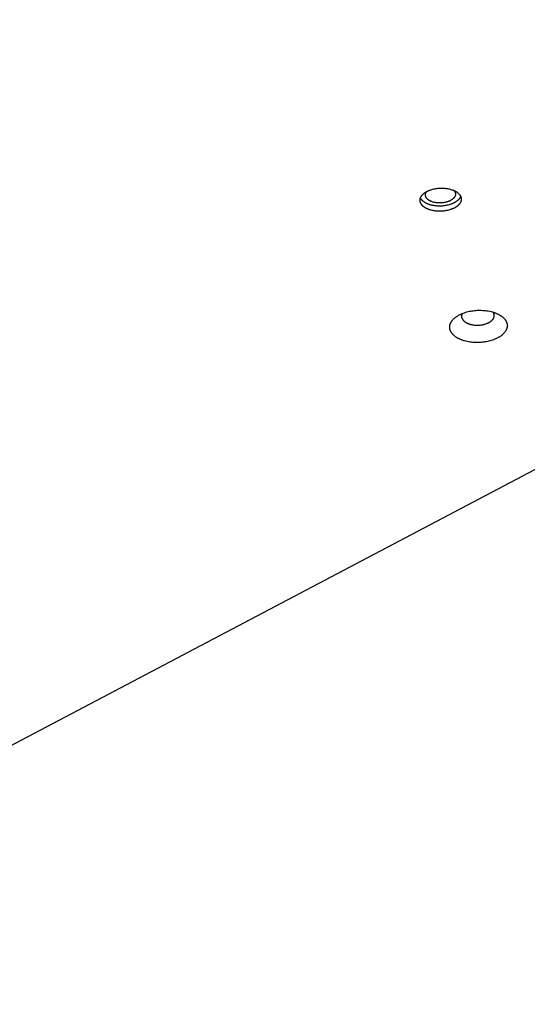
# Model space of a CAD drawing. Units: millimetres. Extents: x 917 to 1565, y -215 to 244.
# Drawn here: x 1361 to 1381, y -58 to -18 of the extents above; entities that cross this region are included whole.
import ezdxf

# ---------------------------------------------------------------- set-up
doc = ezdxf.new("R2010")
doc.units = ezdxf.units.MM
doc.header["$MEASUREMENT"] = 0
doc.layers.add('Make2D$visible$lines', color=30, linetype='Continuous', true_color=0xff7f00)

msp = doc.modelspace()

# ---------------------------------------------------------------- linework, layer by layer
at = {"layer": 'Make2D$visible$lines'}
for points in [[(1415.264, -18.177), (1340.545, -57.586)], [(1377.118, -25.831), (1377.083, -25.825), (1377.048, -25.819), (1377.013, -25.811), (1376.978, -25.802), (1376.944, -25.793), (1376.91, -25.782), (1376.893, -25.776), (1376.876, -25.77), (1376.86, -25.764), (1376.844, -25.757), (1376.828, -25.75), (1376.812, -25.743), (1376.797, -25.736), (1376.782, -25.728), (1376.767, -25.72), (1376.753, -25.712), (1376.739, -25.704), (1376.725, -25.695), (1376.712, -25.686), (1376.699, -25.677), (1376.686, -25.668), (1376.674, -25.658), (1376.662, -25.649), (1376.651, -25.639), (1376.64, -25.629), (1376.63, -25.618), (1376.62, -25.608), (1376.611, -25.598), (1376.602, -25.587), (1376.598, -25.581), (1376.594, -25.576), (1376.59, -25.571), (1376.586, -25.565), (1376.582, -25.56), (1376.579, -25.554), (1376.575, -25.549), (1376.572, -25.543), (1376.569, -25.537), (1376.566, -25.532), (1376.563, -25.526), (1376.56, -25.521), (1376.558, -25.515), (1376.555, -25.509), (1376.553, -25.504), (1376.55, -25.498), (1376.548, -25.492), (1376.546, -25.486), (1376.545, -25.481), (1376.543, -25.475), (1376.541, -25.469), (1376.54, -25.464), (1376.539, -25.458), (1376.538, -25.452), (1376.536, -25.446), (1376.536, -25.441), (1376.535, -25.435), (1376.534, -25.429), (1376.534, -25.424), (1376.533, -25.418), (1376.533, -25.412), (1376.533, -25.407), (1376.533, -25.401), (1376.533, -25.395), (1376.533, -25.39), (1376.533, -25.384), (1376.534, -25.379), (1376.535, -25.373), (1376.535, -25.368), (1376.536, -25.362), (1376.537, -25.357), (1376.538, -25.351), (1376.539, -25.346), (1376.54, -25.34), (1376.542, -25.335), (1376.543, -25.329), (1376.545, -25.324), (1376.546, -25.319), (1376.548, -25.313), (1376.55, -25.308), (1376.552, -25.303), (1376.554, -25.298), (1376.556, -25.293), (1376.559, -25.288), (1376.563, -25.277), (1376.568, -25.267), (1376.574, -25.257), (1376.58, -25.247), (1376.586, -25.237), (1376.593, -25.227), (1376.601, -25.217), (1376.608, -25.207), (1376.617, -25.197), (1376.625, -25.187), (1376.634, -25.178), (1376.644, -25.168), (1376.654, -25.158), (1376.665, -25.148), (1376.676, -25.138), (1376.688, -25.129), (1376.7, -25.119), (1376.712, -25.11), (1376.725, -25.101), (1376.739, -25.092), (1376.752, -25.083), (1376.767, -25.074), (1376.782, -25.065), (1376.797, -25.056), (1376.812, -25.048), (1376.828, -25.04), (1376.845, -25.032), (1376.861, -25.024), (1376.879, -25.017), (1376.896, -25.01), (1376.914, -25.003), (1376.932, -24.996), (1376.969, -24.983), (1377.007, -24.971), (1377.046, -24.961), (1377.086, -24.951), (1377.126, -24.943), (1377.167, -24.936), (1377.208, -24.93), (1377.249, -24.925), (1377.29, -24.921), (1377.331, -24.919), (1377.371, -24.918), (1377.411, -24.918), (1377.45, -24.919), (1377.488, -24.921), (1377.525, -24.923), (1377.562, -24.927), (1377.597, -24.932)], [(1377.175, -25.501), (1377.15, -25.497), (1377.124, -25.492), (1377.099, -25.487), (1377.073, -25.481), (1377.048, -25.474), (1377.024, -25.466), (1377.012, -25.462), (1377, -25.457), (1376.988, -25.453), (1376.976, -25.448), (1376.964, -25.443), (1376.953, -25.438), (1376.942, -25.432), (1376.931, -25.427), (1376.92, -25.421), (1376.91, -25.415), (1376.899, -25.409), (1376.889, -25.403), (1376.88, -25.396), (1376.87, -25.39), (1376.861, -25.383), (1376.852, -25.376), (1376.844, -25.369), (1376.836, -25.362), (1376.828, -25.354), (1376.82, -25.347), (1376.813, -25.339), (1376.806, -25.332), (1376.8, -25.324), (1376.797, -25.32), (1376.794, -25.316), (1376.791, -25.312), (1376.788, -25.308), (1376.786, -25.304), (1376.783, -25.3), (1376.781, -25.296), (1376.778, -25.292), (1376.776, -25.288), (1376.774, -25.284), (1376.772, -25.28), (1376.77, -25.276), (1376.768, -25.272), (1376.766, -25.268), (1376.764, -25.263), (1376.763, -25.259), (1376.761, -25.255), (1376.76, -25.251), (1376.758, -25.247), (1376.757, -25.243), (1376.756, -25.239), (1376.755, -25.234), (1376.754, -25.23), (1376.753, -25.226), (1376.752, -25.222), (1376.752, -25.218), (1376.751, -25.214), (1376.751, -25.209), (1376.75, -25.205), (1376.75, -25.201), (1376.75, -25.197), (1376.75, -25.193), (1376.75, -25.189), (1376.75, -25.185), (1376.75, -25.181), (1376.75, -25.177), (1376.751, -25.173), (1376.751, -25.168), (1376.751, -25.164), (1376.752, -25.16), (1376.753, -25.156), (1376.753, -25.152), (1376.754, -25.149), (1376.755, -25.145), (1376.756, -25.141), (1376.757, -25.137), (1376.758, -25.133), (1376.76, -25.129), (1376.761, -25.125), (1376.762, -25.121), (1376.764, -25.118), (1376.765, -25.114), (1376.767, -25.11), (1376.768, -25.106), (1376.772, -25.099), (1376.776, -25.092), (1376.778, -25.087), (1376.781, -25.082), (1376.784, -25.078), (1376.787, -25.073), (1376.79, -25.068), (1376.793, -25.064), (1376.796, -25.06), (1376.799, -25.055)], [(1377.597, -24.932), (1377.632, -24.937), (1377.667, -24.944), (1377.702, -24.951), (1377.737, -24.96), (1377.771, -24.97), (1377.805, -24.981), (1377.822, -24.986), (1377.838, -24.992), (1377.855, -24.999), (1377.871, -25.005), (1377.887, -25.012), (1377.902, -25.019), (1377.918, -25.027), (1377.933, -25.034), (1377.948, -25.042), (1377.962, -25.05), (1377.976, -25.059), (1377.99, -25.067), (1378.003, -25.076), (1378.016, -25.085), (1378.029, -25.095), (1378.041, -25.104), (1378.053, -25.114), (1378.064, -25.124), (1378.075, -25.134), (1378.085, -25.144), (1378.095, -25.154), (1378.104, -25.165), (1378.113, -25.176), (1378.117, -25.181), (1378.121, -25.186), (1378.125, -25.192), (1378.129, -25.197), (1378.133, -25.203), (1378.136, -25.208), (1378.139, -25.214), (1378.143, -25.219), (1378.146, -25.225), (1378.149, -25.231), (1378.152, -25.236), (1378.155, -25.242), (1378.157, -25.248), (1378.16, -25.253), (1378.162, -25.259), (1378.164, -25.265), (1378.166, -25.27), (1378.168, -25.276), (1378.17, -25.282), (1378.172, -25.287), (1378.173, -25.293), (1378.175, -25.299), (1378.176, -25.305), (1378.177, -25.31), (1378.178, -25.316), (1378.179, -25.322), (1378.18, -25.327), (1378.181, -25.333), (1378.181, -25.339), (1378.182, -25.344), (1378.182, -25.35), (1378.182, -25.356), (1378.182, -25.361), (1378.182, -25.367), (1378.182, -25.373), (1378.181, -25.378), (1378.181, -25.384), (1378.18, -25.389), (1378.18, -25.395), (1378.179, -25.4), (1378.178, -25.406), (1378.177, -25.411), (1378.176, -25.417), (1378.174, -25.422), (1378.173, -25.428), (1378.172, -25.433), (1378.17, -25.438), (1378.168, -25.444), (1378.167, -25.449), (1378.165, -25.454), (1378.163, -25.459), (1378.161, -25.465), (1378.158, -25.47), (1378.156, -25.475), (1378.151, -25.485), (1378.146, -25.495), (1378.141, -25.505), (1378.135, -25.515), (1378.128, -25.525), (1378.122, -25.535), (1378.114, -25.545), (1378.106, -25.555), (1378.098, -25.565), (1378.09, -25.575), (1378.08, -25.585), (1378.071, -25.595), (1378.06, -25.605), (1378.05, -25.614), (1378.039, -25.624), (1378.027, -25.634), (1378.015, -25.643), (1378.003, -25.653), (1377.99, -25.662), (1377.976, -25.671), (1377.962, -25.68), (1377.948, -25.689), (1377.933, -25.697), (1377.918, -25.706), (1377.902, -25.714), (1377.886, -25.722), (1377.87, -25.73), (1377.853, -25.738), (1377.836, -25.746), (1377.819, -25.753), (1377.801, -25.76), (1377.783, -25.767), (1377.746, -25.78), (1377.707, -25.791), (1377.668, -25.802), (1377.629, -25.811), (1377.588, -25.82), (1377.548, -25.827), (1377.507, -25.833), (1377.466, -25.837), (1377.425, -25.841), (1377.384, -25.843), (1377.344, -25.845), (1377.304, -25.845), (1377.265, -25.844), (1377.227, -25.842), (1377.189, -25.839), (1377.153, -25.835), (1377.118, -25.831)], [(1377.889, -25.013), (1377.895, -25.021), (1377.901, -25.028), (1377.907, -25.035), (1377.91, -25.039), (1377.912, -25.043), (1377.915, -25.047), (1377.917, -25.051), (1377.919, -25.055), (1377.922, -25.058), (1377.924, -25.062), (1377.926, -25.066), (1377.928, -25.07), (1377.93, -25.074), (1377.931, -25.078), (1377.933, -25.082), (1377.935, -25.086), (1377.936, -25.09), (1377.938, -25.094), (1377.939, -25.098), (1377.94, -25.102), (1377.942, -25.106), (1377.943, -25.11), (1377.944, -25.114), (1377.945, -25.118), (1377.945, -25.121), (1377.946, -25.125), (1377.947, -25.129), (1377.947, -25.133), (1377.948, -25.137), (1377.948, -25.141), (1377.949, -25.145), (1377.949, -25.149), (1377.949, -25.153), (1377.949, -25.157), (1377.949, -25.161), (1377.949, -25.165), (1377.949, -25.169), (1377.949, -25.173), (1377.948, -25.176), (1377.948, -25.18), (1377.947, -25.184), (1377.947, -25.188), (1377.946, -25.192), (1377.946, -25.196), (1377.945, -25.199), (1377.944, -25.203), (1377.943, -25.207), (1377.942, -25.211), (1377.941, -25.214), (1377.94, -25.218), (1377.939, -25.222), (1377.937, -25.225), (1377.936, -25.229), (1377.933, -25.236), (1377.93, -25.243), (1377.927, -25.25), (1377.923, -25.257), (1377.919, -25.264), (1377.915, -25.272), (1377.91, -25.279), (1377.905, -25.286), (1377.9, -25.294), (1377.894, -25.301), (1377.888, -25.308), (1377.882, -25.315), (1377.875, -25.323), (1377.868, -25.33), (1377.861, -25.337), (1377.853, -25.344), (1377.845, -25.351), (1377.837, -25.358), (1377.828, -25.365), (1377.819, -25.372), (1377.809, -25.378), (1377.799, -25.385), (1377.789, -25.392), (1377.779, -25.398), (1377.768, -25.404), (1377.757, -25.411), (1377.746, -25.417), (1377.734, -25.423), (1377.722, -25.428), (1377.71, -25.434), (1377.698, -25.439), (1377.685, -25.445), (1377.672, -25.45), (1377.659, -25.455), (1377.632, -25.464), (1377.604, -25.473), (1377.576, -25.48), (1377.547, -25.487), (1377.517, -25.493), (1377.488, -25.498), (1377.458, -25.503), (1377.428, -25.506), (1377.398, -25.509), (1377.369, -25.511), (1377.34, -25.511), (1377.311, -25.512), (1377.282, -25.511), (1377.254, -25.509), (1377.227, -25.507), (1377.201, -25.505), (1377.175, -25.501)], [(1377.11, -25.624), (1377.087, -25.62), (1377.064, -25.616), (1377.042, -25.612), (1377.019, -25.607), (1376.996, -25.602), (1376.974, -25.597), (1376.952, -25.591), (1376.93, -25.584), (1376.908, -25.577), (1376.886, -25.57), (1376.864, -25.562), (1376.843, -25.553), (1376.823, -25.545), (1376.802, -25.535), (1376.783, -25.526), (1376.763, -25.516), (1376.745, -25.505), (1376.726, -25.494), (1376.709, -25.483), (1376.692, -25.471), (1376.676, -25.459), (1376.668, -25.453), (1376.66, -25.447), (1376.653, -25.441), (1376.645, -25.434), (1376.638, -25.428), (1376.631, -25.421), (1376.625, -25.414), (1376.618, -25.408), (1376.612, -25.401), (1376.606, -25.394), (1376.6, -25.387), (1376.594, -25.38), (1376.589, -25.373), (1376.584, -25.366), (1376.579, -25.359), (1376.574, -25.352), (1376.569, -25.345), (1376.565, -25.338), (1376.561, -25.331), (1376.557, -25.323), (1376.553, -25.316), (1376.55, -25.309)], [(1378.157, -25.247), (1378.155, -25.252), (1378.153, -25.257), (1378.151, -25.263), (1378.148, -25.268), (1378.146, -25.273), (1378.144, -25.278), (1378.141, -25.283), (1378.138, -25.288), (1378.133, -25.298), (1378.127, -25.308), (1378.12, -25.318), (1378.114, -25.328), (1378.106, -25.338), (1378.099, -25.348), (1378.09, -25.358), (1378.082, -25.368), (1378.072, -25.378), (1378.063, -25.388), (1378.053, -25.398), (1378.042, -25.408), (1378.031, -25.417), (1378.019, -25.427), (1378.007, -25.436), (1377.995, -25.446), (1377.982, -25.455), (1377.968, -25.464), (1377.954, -25.473), (1377.94, -25.482), (1377.925, -25.491), (1377.91, -25.499), (1377.894, -25.508), (1377.878, -25.516), (1377.862, -25.524), (1377.845, -25.531), (1377.828, -25.539), (1377.811, -25.546), (1377.793, -25.553), (1377.775, -25.56), (1377.738, -25.573), (1377.7, -25.584), (1377.66, -25.595), (1377.621, -25.605), (1377.58, -25.613), (1377.54, -25.62), (1377.499, -25.626), (1377.458, -25.631), (1377.417, -25.634), (1377.376, -25.637), (1377.336, -25.638), (1377.296, -25.638), (1377.257, -25.637), (1377.219, -25.635), (1377.181, -25.632), (1377.145, -25.628), (1377.11, -25.624)], [(1377.749, -30.628), (1377.746, -30.621), (1377.743, -30.614), (1377.741, -30.607), (1377.738, -30.6), (1377.736, -30.593), (1377.734, -30.586), (1377.732, -30.579), (1377.73, -30.572), (1377.728, -30.564), (1377.727, -30.557), (1377.725, -30.55), (1377.724, -30.542), (1377.723, -30.535), (1377.722, -30.527), (1377.721, -30.52), (1377.72, -30.512), (1377.72, -30.505), (1377.719, -30.497), (1377.719, -30.489), (1377.719, -30.481), (1377.719, -30.474), (1377.719, -30.466), (1377.72, -30.458), (1377.72, -30.45), (1377.721, -30.443), (1377.722, -30.435), (1377.723, -30.427), (1377.725, -30.419), (1377.726, -30.411), (1377.728, -30.403), (1377.73, -30.395), (1377.732, -30.387), (1377.734, -30.379), (1377.736, -30.371), (1377.739, -30.363), (1377.742, -30.355), (1377.745, -30.347), (1377.748, -30.339), (1377.751, -30.331), (1377.754, -30.323), (1377.758, -30.315), (1377.762, -30.307), (1377.766, -30.299), (1377.77, -30.291), (1377.775, -30.283), (1377.779, -30.275), (1377.784, -30.267), (1377.789, -30.259), (1377.794, -30.251), (1377.799, -30.244), (1377.811, -30.228), (1377.823, -30.212), (1377.835, -30.197), (1377.849, -30.182), (1377.863, -30.167), (1377.877, -30.152), (1377.893, -30.137), (1377.909, -30.123), (1377.925, -30.108), (1377.943, -30.094), (1377.961, -30.08), (1377.979, -30.067), (1377.998, -30.054), (1378.018, -30.041), (1378.038, -30.028), (1378.059, -30.016), (1378.08, -30.004), (1378.101, -29.992), (1378.123, -29.981), (1378.145, -29.97), (1378.168, -29.959), (1378.191, -29.949), (1378.214, -29.939), (1378.262, -29.92), (1378.31, -29.903), (1378.359, -29.887), (1378.409, -29.873), (1378.459, -29.86), (1378.509, -29.849), (1378.558, -29.839), (1378.608, -29.831), (1378.658, -29.823), (1378.71, -29.817), (1378.762, -29.813), (1378.816, -29.809), (1378.871, -29.807), (1378.926, -29.806), (1378.982, -29.807), (1379.039, -29.81), (1379.095, -29.814), (1379.151, -29.819), (1379.208, -29.827), (1379.263, -29.836), (1379.318, -29.847), (1379.372, -29.859), (1379.425, -29.873), (1379.451, -29.881), (1379.476, -29.888), (1379.501, -29.897), (1379.526, -29.906), (1379.55, -29.915), (1379.574, -29.924), (1379.597, -29.934), (1379.619, -29.944), (1379.642, -29.954), (1379.663, -29.965), (1379.684, -29.976), (1379.704, -29.987), (1379.724, -29.999), (1379.743, -30.011), (1379.762, -30.023), (1379.78, -30.035), (1379.797, -30.048), (1379.814, -30.06), (1379.829, -30.073), (1379.845, -30.086), (1379.859, -30.099), (1379.873, -30.112), (1379.886, -30.126), (1379.899, -30.139), (1379.911, -30.153), (1379.922, -30.167), (1379.932, -30.18), (1379.942, -30.194), (1379.952, -30.208), (1379.96, -30.222), (1379.968, -30.235), (1379.972, -30.242), (1379.975, -30.249), (1379.979, -30.256), (1379.982, -30.263), (1379.985, -30.27), (1379.988, -30.277)], [(1378.22, -30.138), (1378.217, -30.132), (1378.215, -30.126), (1378.213, -30.12), (1378.211, -30.114), (1378.209, -30.108), (1378.208, -30.102), (1378.207, -30.095), (1378.205, -30.089), (1378.205, -30.083), (1378.204, -30.076), (1378.203, -30.07), (1378.203, -30.063), (1378.203, -30.056), (1378.203, -30.05), (1378.203, -30.043), (1378.204, -30.036), (1378.205, -30.03), (1378.206, -30.023), (1378.207, -30.016), (1378.208, -30.009), (1378.21, -30.002), (1378.212, -29.995), (1378.214, -29.989), (1378.216, -29.982), (1378.219, -29.975), (1378.222, -29.968), (1378.225, -29.961), (1378.228, -29.954), (1378.232, -29.947), (1378.236, -29.941), (1378.24, -29.934), (1378.244, -29.927)], [(1378.22, -30.138), (1378.221, -30.142), (1378.223, -30.146), (1378.225, -30.15), (1378.227, -30.154), (1378.229, -30.158), (1378.231, -30.162), (1378.235, -30.169), (1378.24, -30.177), (1378.246, -30.185), (1378.251, -30.193), (1378.257, -30.201), (1378.263, -30.208), (1378.27, -30.216), (1378.277, -30.224), (1378.285, -30.231), (1378.292, -30.239), (1378.301, -30.246), (1378.309, -30.253), (1378.318, -30.261), (1378.328, -30.268), (1378.337, -30.275), (1378.348, -30.282), (1378.358, -30.289), (1378.369, -30.295), (1378.38, -30.302), (1378.392, -30.308), (1378.403, -30.314), (1378.416, -30.32), (1378.428, -30.326), (1378.441, -30.332), (1378.454, -30.338), (1378.467, -30.343), (1378.481, -30.348), (1378.495, -30.353), (1378.509, -30.358), (1378.523, -30.362), (1378.538, -30.366), (1378.568, -30.374), (1378.598, -30.381), (1378.629, -30.387), (1378.661, -30.393), (1378.693, -30.397), (1378.724, -30.4), (1378.756, -30.402), (1378.788, -30.404), (1378.82, -30.404), (1378.851, -30.404), (1378.882, -30.403), (1378.912, -30.401), (1378.942, -30.398), (1378.971, -30.394), (1379, -30.39), (1379.028, -30.386), (1379.056, -30.38), (1379.084, -30.374), (1379.112, -30.366), (1379.14, -30.358), (1379.168, -30.349), (1379.195, -30.34), (1379.222, -30.329), (1379.235, -30.324), (1379.248, -30.318), (1379.261, -30.312), (1379.274, -30.305), (1379.286, -30.299), (1379.298, -30.292), (1379.31, -30.286), (1379.322, -30.279), (1379.333, -30.272), (1379.344, -30.264), (1379.355, -30.257), (1379.366, -30.249), (1379.376, -30.241), (1379.385, -30.233), (1379.395, -30.225), (1379.404, -30.217), (1379.413, -30.209), (1379.421, -30.2), (1379.429, -30.192), (1379.436, -30.183), (1379.444, -30.175), (1379.45, -30.166), (1379.457, -30.157), (1379.46, -30.153), (1379.463, -30.148), (1379.465, -30.144), (1379.468, -30.139), (1379.471, -30.135), (1379.473, -30.13), (1379.476, -30.126), (1379.478, -30.121), (1379.48, -30.117), (1379.482, -30.112), (1379.484, -30.108), (1379.486, -30.103), (1379.488, -30.099), (1379.489, -30.094), (1379.491, -30.089), (1379.492, -30.085), (1379.494, -30.08), (1379.495, -30.076), (1379.496, -30.071), (1379.497, -30.067), (1379.498, -30.062), (1379.499, -30.058), (1379.5, -30.053), (1379.5, -30.049), (1379.501, -30.045), (1379.501, -30.04), (1379.502, -30.036), (1379.502, -30.031), (1379.502, -30.027), (1379.502, -30.022), (1379.502, -30.018), (1379.502, -30.014), (1379.502, -30.009), (1379.501, -30.005), (1379.501, -30.001), (1379.501, -29.997), (1379.5, -29.992), (1379.499, -29.988), (1379.499, -29.984), (1379.498, -29.98), (1379.497, -29.976), (1379.496, -29.972), (1379.495, -29.967), (1379.494, -29.963), (1379.493, -29.959), (1379.491, -29.955), (1379.49, -29.951), (1379.488, -29.947), (1379.487, -29.943), (1379.485, -29.94)], [(1379.45, -29.88), (1379.456, -29.887), (1379.461, -29.894), (1379.465, -29.902), (1379.47, -29.909), (1379.474, -29.916), (1379.478, -29.924), (1379.482, -29.932), (1379.485, -29.94)], [(1379.988, -30.277), (1379.991, -30.284), (1379.993, -30.291), (1379.996, -30.298), (1379.998, -30.305), (1380.001, -30.312), (1380.003, -30.319), (1380.005, -30.326), (1380.007, -30.333), (1380.009, -30.341), (1380.01, -30.348), (1380.012, -30.355), (1380.013, -30.363), (1380.014, -30.37), (1380.015, -30.378), (1380.016, -30.385), (1380.017, -30.393), (1380.017, -30.4), (1380.018, -30.408), (1380.018, -30.416), (1380.018, -30.423), (1380.018, -30.431), (1380.017, -30.439), (1380.017, -30.447), (1380.016, -30.455), (1380.016, -30.462), (1380.015, -30.47), (1380.014, -30.478), (1380.012, -30.486), (1380.011, -30.494), (1380.009, -30.502), (1380.007, -30.51), (1380.005, -30.518), (1380.003, -30.526), (1380.001, -30.534), (1379.998, -30.542), (1379.995, -30.55), (1379.992, -30.558), (1379.989, -30.566), (1379.986, -30.574), (1379.982, -30.582), (1379.979, -30.59), (1379.975, -30.598), (1379.971, -30.606), (1379.967, -30.614), (1379.962, -30.622), (1379.958, -30.63), (1379.953, -30.638), (1379.948, -30.646), (1379.943, -30.654), (1379.937, -30.661), (1379.926, -30.677), (1379.914, -30.693), (1379.902, -30.708), (1379.888, -30.723), (1379.874, -30.738), (1379.86, -30.753), (1379.844, -30.768), (1379.828, -30.782), (1379.811, -30.797), (1379.794, -30.811), (1379.776, -30.824), (1379.758, -30.838), (1379.739, -30.851), (1379.719, -30.864), (1379.699, -30.877), (1379.678, -30.889), (1379.657, -30.901), (1379.636, -30.913), (1379.614, -30.924), (1379.592, -30.935), (1379.569, -30.946), (1379.546, -30.956), (1379.523, -30.966), (1379.475, -30.985), (1379.427, -31.002), (1379.378, -31.018), (1379.328, -31.032), (1379.278, -31.045), (1379.228, -31.056), (1379.178, -31.066), (1379.129, -31.074), (1379.079, -31.082), (1379.027, -31.088), (1378.974, -31.092), (1378.921, -31.096), (1378.866, -31.098), (1378.811, -31.099), (1378.755, -31.098), (1378.698, -31.095), (1378.642, -31.091), (1378.585, -31.086), (1378.529, -31.078), (1378.474, -31.069), (1378.419, -31.058), (1378.365, -31.046), (1378.312, -31.032), (1378.286, -31.024), (1378.261, -31.016), (1378.236, -31.008), (1378.211, -30.999), (1378.187, -30.99), (1378.163, -30.981), (1378.14, -30.971), (1378.118, -30.961), (1378.095, -30.951), (1378.074, -30.94), (1378.053, -30.929), (1378.032, -30.918), (1378.013, -30.906), (1377.994, -30.894), (1377.975, -30.882), (1377.957, -30.87), (1377.94, -30.857), (1377.923, -30.845), (1377.907, -30.832), (1377.892, -30.819), (1377.878, -30.806), (1377.864, -30.793), (1377.851, -30.779), (1377.838, -30.766), (1377.826, -30.752), (1377.815, -30.738), (1377.804, -30.725), (1377.795, -30.711), (1377.785, -30.697), (1377.777, -30.683), (1377.769, -30.67), (1377.765, -30.663), (1377.762, -30.656), (1377.758, -30.649), (1377.755, -30.642), (1377.752, -30.635), (1377.749, -30.628)]]:
    msp.add_lwpolyline(points, dxfattribs=at)

doc.saveas('drawing.dxf')
